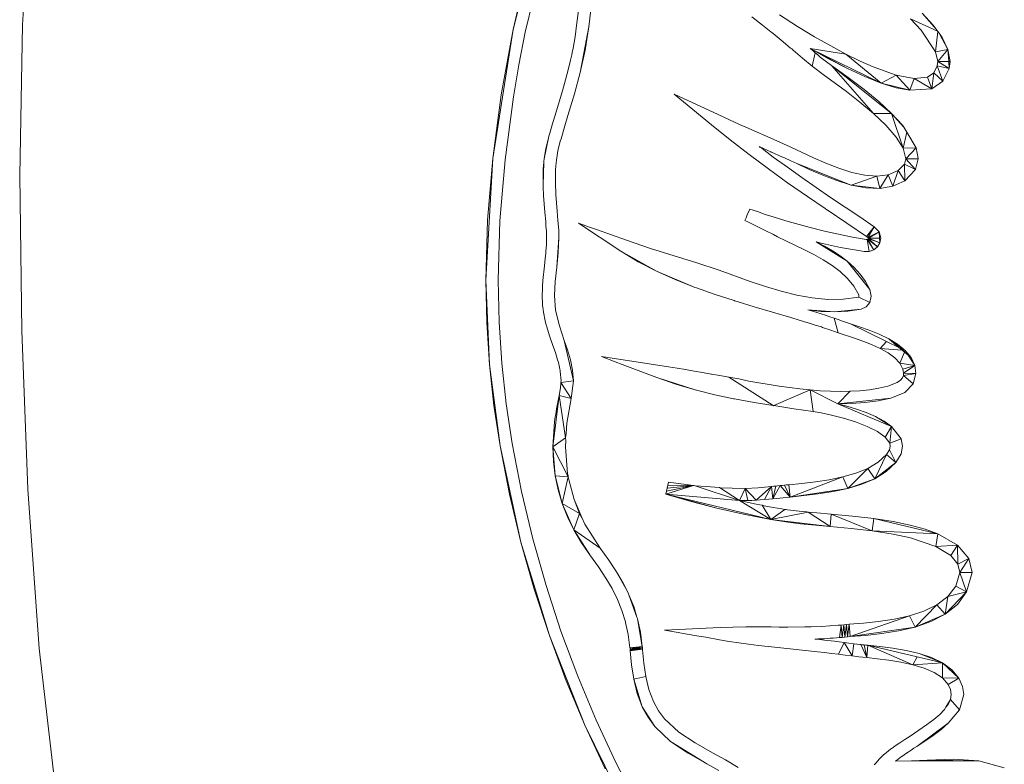
# Model space of a CAD drawing. Units: millimetres. Extents: x -4534 to 460137, y -3372 to 4215.
# Drawn here: x 105 to 177, y 2085 to 2139 of the extents above; entities that cross this region are included whole.
import ezdxf

# ---------------------------------------------------------------- set-up
doc = ezdxf.new("R2010")
doc.units = ezdxf.units.MM
doc.layers.add('Toestel 2D', color=7, linetype='Continuous', lineweight=20)

# ---------------------------------------------------------------- blocks, each defined once
blk = doc.blocks.new('DPL-411')
at = {"layer": 'Toestel 2D', "color": 7, "linetype": 'Continuous', "lineweight": 18}
for p, q in [((105.139, 2138.75), (105.768, 2149.402)), ((143.423, 2147.596), (141.086, 2138.402)), ((142.181, 2143.043), (141.086, 2138.402)), ((143.061, 2142.824), (141.974, 2138.219)), ((147.07, 2142.463), (146.632, 2138.591)), ((145.861, 2139.803), (145.734, 2138.7)), ((159.361, 2138.715), (158.565, 2139.342)), ((160.585, 2139.469), (161.911, 2138.634)), ((171.861, 2138.725), (171.057, 2139.608)), ((172.065, 2138.44), (171.057, 2139.608)), ((104.937, 2127.703), (105.139, 2138.75)), ((145.734, 2138.7), (145.617, 2137.86)), ((146.003, 2135.264), (146.632, 2138.591)), ((146.632, 2138.591), (146.365, 2136.884)), ((159.361, 2138.715), (159.839, 2138.333)), ((161.911, 2138.634), (163.168, 2137.878)), ((170.181, 2139.183), (172.171, 2138.292)), ((170.962, 2138.369), (170.181, 2139.183)), ((172.065, 2138.44), (171.861, 2138.725)), ((141.086, 2138.402), (139.589, 2128.963)), ((141.086, 2138.402), (140.212, 2133.613)), ((141.974, 2138.219), (141.51, 2135.828)), ((145.617, 2137.86), (145.474, 2137.044)), ((159.839, 2138.333), (159.972, 2138.228)), ((159.972, 2138.228), (160.028, 2138.182)), ((160.028, 2138.182), (160.129, 2138.101)), ((160.871, 2137.495), (160.129, 2138.101)), ((163.168, 2137.878), (164.355, 2137.202)), ((172.027, 2136.78), (170.962, 2138.369)), ((172.027, 2136.78), (172.203, 2138.248)), ((172.171, 2138.292), (172.065, 2138.44)), ((172.203, 2138.248), (172.171, 2138.292)), ((172.279, 2138.142), (172.203, 2138.248)), ((172.934, 2136.933), (172.279, 2138.142)), ((172.505, 2137.827), (172.279, 2138.142)), ((172.934, 2136.933), (172.505, 2137.827)), ((161.41, 2137.048), (160.871, 2137.495)), ((164.355, 2137.202), (165.466, 2136.608)), ((145.371, 2136.542), (145.274, 2136.153)), ((145.371, 2136.542), (145.401, 2136.721)), ((145.401, 2136.721), (145.474, 2137.044)), ((146.365, 2136.884), (146.003, 2135.264)), ((161.488, 2136.984), (161.41, 2137.048)), ((161.488, 2136.984), (161.519, 2136.957)), ((161.519, 2136.957), (161.591, 2136.898)), ((162.291, 2136.303), (161.591, 2136.898)), ((162.852, 2137.016), (164.24, 2136.237)), ((163.034, 2136.86), (162.852, 2137.016)), ((162.852, 2137.016), (165.466, 2136.608)), ((162.852, 2137.016), (168.051, 2134.483)), ((165.579, 2135.544), (162.852, 2137.016)), ((163.215, 2136.703), (162.976, 2135.71)), ((163.215, 2136.703), (163.034, 2136.86)), ((163.395, 2136.547), (163.215, 2136.703)), ((163.573, 2136.391), (163.395, 2136.547)), ((164.408, 2135.777), (163.573, 2136.391)), ((168.051, 2134.483), (165.466, 2136.608)), ((165.466, 2136.608), (166.503, 2136.096)), ((172.934, 2136.933), (172.027, 2136.78)), ((172.027, 2136.78), (172.183, 2136.058)), ((172.934, 2136.933), (172.183, 2136.058)), ((173.089, 2136.056), (172.934, 2136.933)), ((172.992, 2136.056), (172.934, 2136.933)), ((141.51, 2135.828), (141.108, 2133.475)), ((145.274, 2136.153), (145.119, 2135.464)), ((162.976, 2135.71), (162.291, 2136.303)), ((162.976, 2135.71), (163.884, 2135.039)), ((164.24, 2136.237), (165.579, 2135.544)), ((165.626, 2134.895), (164.408, 2135.777)), ((164.408, 2135.777), (167.472, 2132.255)), ((168.811, 2132.25), (164.408, 2135.777)), ((166.503, 2136.096), (167.461, 2135.667)), ((167.461, 2135.667), (169.134, 2135.066)), ((172.148, 2135.757), (171.896, 2135.226)), ((172.183, 2136.058), (172.148, 2135.757)), ((172.148, 2135.757), (172.569, 2134.623)), ((173.027, 2135.542), (172.148, 2135.757)), ((173.027, 2135.542), (172.183, 2136.058)), ((172.992, 2136.056), (172.183, 2136.058)), ((173.089, 2136.056), (172.992, 2136.056)), ((173.027, 2135.542), (172.992, 2136.056)), ((173.027, 2135.542), (173.089, 2136.056)), ((145.119, 2135.464), (144.913, 2134.71)), ((146.003, 2135.264), (145.572, 2133.688)), ((164.608, 2134.521), (163.884, 2135.039)), ((165.579, 2135.544), (166.855, 2134.955)), ((166.855, 2134.955), (168.051, 2134.483)), ((169.134, 2135.066), (168.051, 2134.483)), ((170.148, 2133.951), (169.134, 2135.066)), ((170.467, 2134.814), (169.134, 2135.066)), ((171.896, 2135.226), (171.442, 2134.919)), ((171.752, 2134.069), (171.896, 2135.226)), ((172.569, 2134.623), (171.896, 2135.226)), ((172.569, 2134.623), (173.027, 2135.542)), ((144.769, 2134.185), (144.851, 2134.462)), ((144.913, 2134.71), (144.851, 2134.462)), ((165.502, 2133.859), (164.608, 2134.521)), ((166.787, 2134.008), (165.626, 2134.895)), ((168.051, 2134.483), (169.153, 2134.143)), ((168.051, 2134.483), (170.148, 2133.951)), ((170.467, 2134.814), (170.148, 2133.951)), ((171.442, 2134.919), (170.467, 2134.814)), ((171.752, 2134.069), (170.467, 2134.814)), ((171.752, 2134.069), (171.442, 2134.919)), ((171.752, 2134.069), (172.569, 2134.623)), ((140.212, 2133.613), (139.589, 2128.963)), ((144.696, 2133.92), (144.235, 2132.373)), ((144.696, 2133.92), (144.769, 2134.185)), ((145.572, 2133.688), (145.101, 2132.111)), ((156.096, 2132.174), (152.89, 2133.674)), ((155.615, 2131.414), (152.89, 2133.674)), ((166.485, 2133.091), (165.502, 2133.859)), ((167.86, 2133.125), (166.787, 2134.008)), ((169.153, 2134.143), (170.148, 2133.951)), ((170.148, 2133.951), (171.752, 2134.069)), ((141.108, 2133.475), (140.49, 2128.87)), ((167.472, 2132.255), (166.485, 2133.091)), ((168.811, 2132.25), (167.86, 2133.125)), ((144.235, 2132.373), (143.95, 2131.432)), ((145.101, 2132.111), (144.819, 2131.175)), ((156.096, 2132.174), (156.991, 2131.761)), ((167.472, 2132.255), (168.811, 2132.25)), ((168.384, 2131.388), (167.472, 2132.255)), ((169.607, 2131.391), (168.811, 2132.25)), ((168.811, 2132.25), (169.649, 2129.704)), ((169.697, 2131.242), (168.811, 2132.25)), ((143.95, 2131.432), (143.771, 2130.82)), ((156.977, 2130.315), (155.615, 2131.414)), ((156.991, 2131.761), (157.889, 2131.355)), ((157.889, 2131.355), (158.089, 2131.266)), ((169.137, 2130.525), (168.384, 2131.388)), ((169.697, 2131.242), (169.607, 2131.391)), ((143.771, 2130.82), (143.7, 2130.584)), ((144.644, 2130.579), (144.819, 2131.175)), ((158.089, 2131.266), (158.787, 2130.954)), ((158.787, 2130.954), (159.684, 2130.559)), ((169.649, 2129.704), (169.916, 2130.879)), ((169.916, 2130.879), (169.697, 2131.242)), ((170.606, 2129.741), (169.916, 2130.879)), ((143.667, 2130.467), (143.359, 2128.943)), ((143.667, 2130.467), (143.48, 2129.695)), ((143.7, 2130.584), (143.667, 2130.467)), ((144.537, 2130.218), (144.366, 2129.516)), ((144.537, 2130.218), (144.592, 2130.406)), ((144.592, 2130.406), (144.644, 2130.579)), ((158.367, 2129.243), (156.977, 2130.315)), ((159.684, 2130.559), (161.384, 2129.805)), ((169.649, 2129.704), (169.137, 2130.525)), ((143.48, 2129.695), (143.359, 2128.943)), ((144.366, 2129.516), (144.256, 2128.831)), ((159.778, 2128.198), (158.367, 2129.243)), ((159.097, 2129.827), (159.149, 2129.798)), ((159.149, 2129.798), (159.207, 2129.779)), ((159.153, 2129.803), (159.207, 2129.779)), ((159.207, 2129.779), (159.319, 2129.73)), ((160.127, 2129.064), (159.207, 2129.779)), ((159.319, 2129.73), (159.744, 2129.541)), ((159.744, 2129.541), (159.959, 2129.447)), ((159.959, 2129.447), (159.992, 2129.432)), ((159.992, 2129.432), (160.169, 2129.354)), ((160.169, 2129.354), (160.592, 2129.165)), ((160.592, 2129.165), (161.015, 2128.978)), ((161.384, 2129.805), (163.087, 2129.014)), ((169.649, 2129.704), (170.606, 2129.741)), ((169.649, 2129.704), (169.837, 2128.941)), ((170.606, 2129.741), (169.837, 2128.941)), ((170.743, 2128.962), (170.606, 2129.741)), ((139.589, 2128.963), (139.09, 2120.04)), ((139.589, 2128.963), (139.215, 2124.443)), ((140.49, 2128.87), (140.119, 2124.395)), ((143.334, 2128.665), (143.289, 2127.04)), ((143.334, 2128.665), (143.293, 2128.203)), ((143.336, 2128.741), (143.334, 2128.665)), ((143.359, 2128.943), (143.336, 2128.741)), ((144.236, 2128.649), (144.195, 2128.156)), ((144.236, 2128.649), (144.256, 2128.831)), ((161.169, 2128.312), (160.127, 2129.064)), ((161.015, 2128.978), (161.15, 2128.916)), ((161.15, 2128.916), (161.228, 2128.881)), ((161.228, 2128.881), (161.316, 2128.84)), ((161.316, 2128.84), (161.424, 2128.79)), ((161.424, 2128.79), (161.87, 2128.58)), ((161.87, 2128.58), (162.775, 2128.16)), ((161.87, 2128.58), (165.856, 2127.014)), ((163.087, 2129.014), (163.989, 2128.616)), ((163.989, 2128.616), (164.934, 2128.246)), ((169.74, 2128.548), (169.279, 2128.078)), ((169.837, 2128.941), (169.74, 2128.548)), ((169.775, 2127.32), (169.74, 2128.548)), ((170.549, 2128.144), (169.74, 2128.548)), ((170.743, 2128.962), (169.837, 2128.941)), ((169.837, 2128.941), (170.549, 2128.144)), ((170.743, 2128.922), (169.837, 2128.941)), ((170.549, 2128.144), (170.743, 2128.922)), ((170.743, 2128.922), (170.743, 2128.962)), ((143.293, 2128.203), (143.274, 2127.475)), ((144.195, 2128.156), (144.178, 2127.484)), ((161.188, 2127.187), (159.778, 2128.198)), ((162.22, 2127.57), (161.169, 2128.312)), ((162.775, 2128.16), (163.758, 2127.732)), ((163.758, 2127.732), (164.795, 2127.335)), ((164.934, 2128.246), (165.892, 2127.939)), ((165.892, 2127.939), (166.834, 2127.732)), ((166.834, 2127.732), (167.733, 2127.661)), ((168.557, 2127.764), (167.733, 2127.661)), ((168.557, 2127.764), (167.937, 2126.765)), ((169.279, 2128.078), (168.557, 2127.764)), ((168.901, 2126.92), (168.557, 2127.764)), ((168.901, 2126.92), (169.279, 2128.078)), ((169.279, 2128.078), (169.775, 2127.32)), ((169.775, 2127.32), (170.549, 2128.144)), ((105.082, 2116.336), (104.937, 2127.703)), ((143.274, 2127.475), (143.289, 2127.04)), ((143.289, 2127.04), (143.284, 2126.889)), ((144.194, 2127.02), (144.178, 2127.484)), ((144.191, 2126.879), (144.194, 2127.02)), ((162.645, 2126.172), (161.188, 2127.187)), ((163.278, 2126.836), (162.22, 2127.57)), ((164.795, 2127.335), (165.856, 2127.014)), ((165.856, 2127.014), (167.733, 2127.661)), ((165.856, 2127.014), (166.912, 2126.81)), ((165.856, 2127.014), (167.937, 2126.765)), ((167.733, 2127.661), (167.937, 2126.765)), ((168.901, 2126.92), (169.775, 2127.32)), ((143.284, 2126.889), (143.316, 2126.254)), ((144.191, 2126.879), (144.208, 2126.625)), ((144.208, 2126.625), (144.219, 2126.315)), ((144.219, 2126.315), (144.313, 2125.101)), ((164.341, 2126.111), (163.278, 2126.836)), ((166.912, 2126.81), (167.937, 2126.765)), ((167.937, 2126.765), (168.901, 2126.92)), ((143.316, 2126.254), (143.409, 2125.026)), ((162.645, 2126.172), (163.936, 2125.291)), ((165.407, 2125.39), (164.341, 2126.111)), ((143.409, 2125.026), (143.466, 2124.349)), ((144.313, 2125.101), (144.369, 2124.414)), ((158.41, 2125.245), (158.236, 2124.827)), ((158.992, 2125.068), (158.41, 2125.245)), ((158.992, 2125.068), (159.557, 2124.861)), ((159.557, 2124.861), (160.12, 2124.68)), ((163.936, 2125.291), (164.068, 2125.2)), ((164.089, 2125.187), (164.068, 2125.2)), ((165.532, 2124.215), (164.089, 2125.187)), ((166.474, 2124.675), (165.407, 2125.39)), ((139.215, 2124.443), (139.09, 2120.04)), ((140.119, 2124.395), (139.996, 2120.038)), ((143.466, 2124.349), (143.48, 2124.143)), ((143.48, 2124.143), (143.488, 2124.044)), ((144.369, 2124.414), (144.419, 2123.711)), ((145.875, 2124.221), (146.75, 2123.908)), ((148.975, 2122.165), (145.875, 2124.221)), ((158.15, 2124.619), (158.063, 2124.41)), ((158.362, 2124.264), (158.063, 2124.41)), ((158.236, 2124.827), (158.15, 2124.619)), ((158.661, 2124.117), (158.362, 2124.264)), ((158.96, 2123.971), (158.661, 2124.117)), ((160.12, 2124.68), (160.677, 2124.507)), ((160.677, 2124.507), (161.228, 2124.343)), ((161.228, 2124.343), (161.773, 2124.186)), ((161.773, 2124.186), (162.845, 2123.895)), ((166.969, 2123.254), (165.532, 2124.215)), ((167.54, 2123.963), (166.474, 2124.675)), ((143.488, 2124.044), (143.49, 2124.011)), ((143.49, 2124.011), (143.515, 2123.656)), ((143.515, 2123.656), (143.528, 2123.172)), ((144.419, 2123.711), (144.436, 2123.165)), ((146.75, 2123.908), (147.188, 2123.751)), ((149.377, 2122.97), (147.188, 2123.751)), ((159.555, 2123.676), (158.96, 2123.971)), ((160.148, 2123.379), (159.555, 2123.676)), ((162.845, 2123.895), (163.896, 2123.635)), ((163.896, 2123.635), (164.927, 2123.406)), ((164.927, 2123.406), (165.942, 2123.205)), ((166.969, 2123.254), (167.54, 2123.963)), ((167.54, 2123.963), (167.077, 2123.168)), ((167.888, 2123.595), (167.077, 2123.168)), ((167.888, 2123.595), (167.103, 2123.123)), ((167.888, 2123.595), (167.54, 2123.963)), ((168.009, 2123.132), (167.888, 2123.595)), ((167.888, 2123.595), (167.92, 2123.131)), ((143.524, 2122.992), (143.515, 2122.665)), ((143.528, 2123.063), (143.524, 2122.992)), ((143.526, 2123.092), (143.528, 2123.172)), ((143.528, 2123.063), (143.526, 2123.092)), ((144.272, 2120.997), (144.436, 2123.165)), ((144.436, 2123.165), (144.384, 2122.075)), ((149.377, 2122.97), (151.145, 2122.374)), ((160.442, 2123.229), (160.148, 2123.379)), ((161.061, 2122.919), (160.442, 2123.229)), ((162.418, 2122.27), (161.061, 2122.919)), ((163.29, 2122.848), (163.74, 2122.741)), ((163.884, 2122.534), (163.29, 2122.848)), ((165.562, 2121.427), (163.29, 2122.848)), ((163.74, 2122.741), (164.187, 2122.639)), ((165.942, 2123.205), (166.94, 2123.034)), ((167.014, 2123.036), (166.94, 2123.034)), ((166.969, 2123.254), (167.077, 2123.168)), ((167.062, 2123.059), (167.014, 2123.036)), ((167.168, 2122.145), (167.014, 2123.036)), ((167.496, 2122.264), (167.014, 2123.036)), ((167.088, 2123.088), (167.062, 2123.059)), ((167.496, 2122.264), (167.062, 2123.059)), ((167.062, 2123.059), (167.764, 2122.483)), ((167.077, 2123.168), (167.103, 2123.123)), ((167.077, 2123.168), (167.097, 2123.142)), ((167.077, 2123.168), (167.097, 2123.142)), ((167.077, 2123.168), (167.097, 2123.142)), ((167.077, 2123.168), (167.103, 2123.123)), ((167.103, 2123.123), (167.088, 2123.088)), ((167.764, 2122.483), (167.088, 2123.088)), ((167.088, 2123.088), (167.944, 2122.786)), ((167.099, 2123.11), (167.097, 2123.142)), ((167.099, 2123.11), (167.097, 2123.142)), ((167.099, 2123.11), (167.097, 2123.142)), ((167.103, 2123.123), (167.92, 2123.131)), ((167.944, 2122.786), (167.103, 2123.123)), ((167.764, 2122.483), (167.944, 2122.786)), ((167.92, 2123.131), (167.944, 2122.786)), ((167.944, 2122.786), (168.009, 2123.132)), ((143.466, 2122.005), (143.43, 2121.63)), ((143.474, 2122.083), (143.466, 2122.005)), ((143.48, 2122.152), (143.474, 2122.083)), ((143.515, 2122.665), (143.48, 2122.152)), ((144.384, 2122.075), (144.272, 2120.997)), ((150.239, 2121.395), (148.975, 2122.165)), ((151.579, 2120.699), (148.975, 2122.165)), ((151.145, 2122.374), (154.544, 2121.31)), ((163.122, 2121.916), (162.418, 2122.27)), ((164.467, 2122.198), (163.884, 2122.534)), ((164.187, 2122.639), (164.63, 2122.542)), ((165.029, 2121.83), (164.467, 2122.198)), ((164.63, 2122.542), (165.07, 2122.451)), ((165.07, 2122.451), (165.508, 2122.366)), ((165.508, 2122.366), (165.943, 2122.284)), ((165.943, 2122.284), (166.374, 2122.209)), ((166.374, 2122.209), (166.803, 2122.139)), ((166.803, 2122.139), (167.168, 2122.145)), ((167.168, 2122.145), (167.496, 2122.264)), ((167.496, 2122.264), (167.764, 2122.483)), ((143.43, 2121.63), (143.371, 2121.098)), ((151.579, 2120.699), (150.239, 2121.395)), ((154.544, 2121.31), (156.17, 2120.77)), ((163.805, 2121.54), (163.122, 2121.916)), ((164.451, 2121.132), (163.805, 2121.54)), ((165.562, 2121.427), (165.029, 2121.83)), ((166.056, 2120.985), (165.562, 2121.427)), ((167.22, 2119.354), (165.562, 2121.427)), ((143.371, 2121.098), (143.259, 2120.014)), ((144.272, 2120.997), (144.162, 2119.942)), ((151.579, 2120.699), (154.356, 2119.53)), ((152.94, 2120.087), (151.579, 2120.699)), ((156.17, 2120.77), (158.446, 2119.96)), ((165.047, 2120.681), (164.451, 2121.132)), ((165.579, 2120.178), (165.047, 2120.681)), ((166.503, 2120.494), (166.056, 2120.985)), ((139.09, 2120.04), (139.155, 2116.935)), ((139.09, 2120.04), (139.349, 2113.881)), ((139.996, 2120.038), (140.06, 2116.972)), ((143.259, 2120.014), (143.229, 2119.598)), ((144.162, 2119.942), (144.113, 2118.921)), ((154.356, 2119.53), (152.94, 2120.087)), ((158.446, 2119.96), (159.578, 2119.576)), ((166.033, 2119.614), (165.579, 2120.178)), ((166.895, 2119.953), (166.503, 2120.494)), ((167.22, 2119.354), (166.895, 2119.953)), ((143.23, 2119.397), (143.208, 2118.92)), ((143.229, 2119.598), (143.23, 2119.397)), ((154.387, 2119.517), (154.356, 2119.53)), ((154.387, 2119.517), (154.509, 2119.476)), ((154.509, 2119.476), (155.801, 2119.018)), ((159.578, 2119.576), (160.715, 2119.232)), ((160.715, 2119.232), (161.855, 2118.946)), ((166.396, 2118.977), (166.033, 2119.614)), ((167.32, 2118.884), (167.22, 2119.354)), ((143.208, 2118.92), (143.23, 2118.309)), ((144.195, 2117.849), (144.113, 2118.921)), ((157.266, 2118.545), (155.801, 2119.018)), ((157.3, 2118.533), (157.266, 2118.545)), ((157.3, 2118.533), (157.491, 2118.476)), ((157.491, 2118.476), (158.738, 2118.096)), ((161.855, 2118.946), (162.994, 2118.74)), ((162.994, 2118.74), (164.134, 2118.635)), ((164.134, 2118.635), (165.269, 2118.652)), ((165.269, 2118.652), (166.399, 2118.811)), ((166.396, 2118.977), (166.397, 2118.935)), ((166.397, 2118.935), (166.397, 2118.894)), ((166.397, 2118.894), (166.399, 2118.811)), ((167.21, 2118.408), (166.399, 2118.811)), ((166.949, 2118.091), (167.21, 2118.408)), ((167.21, 2118.408), (167.32, 2118.884)), ((143.23, 2118.309), (143.24, 2118.168)), ((143.24, 2118.168), (143.255, 2118.092)), ((143.255, 2118.092), (143.301, 2117.701)), ((143.301, 2117.701), (143.431, 2117.059)), ((144.195, 2117.849), (144.469, 2116.7)), ((158.738, 2118.096), (161.436, 2117.302)), ((162.675, 2117.876), (163.65, 2117.761)), ((163, 2117.777), (162.675, 2117.876)), ((162.675, 2117.876), (164.626, 2117.722)), ((163.322, 2117.677), (163, 2117.777)), ((163.643, 2117.575), (163.322, 2117.677)), ((163.65, 2117.761), (164.626, 2117.722)), ((164.626, 2117.722), (166.576, 2117.922)), ((164.626, 2117.722), (165.603, 2117.772)), ((165.603, 2117.772), (166.576, 2117.922)), ((166.576, 2117.922), (166.949, 2118.091)), ((139.155, 2116.935), (139.349, 2113.881)), ((140.06, 2116.972), (140.251, 2113.958)), ((143.431, 2117.059), (143.513, 2116.756)), ((162.035, 2117.123), (161.436, 2117.302)), ((162.591, 2116.954), (162.035, 2117.123)), ((162.591, 2116.954), (162.627, 2116.944)), ((163.209, 2116.762), (162.627, 2116.944)), ((163.96, 2117.473), (163.643, 2117.575)), ((164.276, 2117.37), (163.96, 2117.473)), ((164.588, 2117.265), (164.276, 2117.37)), ((164.899, 2117.159), (164.588, 2117.265)), ((164.588, 2117.265), (164.904, 2116.197)), ((165.206, 2117.051), (164.899, 2117.159)), ((165.795, 2116.853), (165.206, 2117.051)), ((105.528, 2104.741), (105.082, 2116.336)), ((143.513, 2116.756), (143.524, 2116.703)), ((143.524, 2116.703), (143.548, 2116.63)), ((143.548, 2116.63), (143.595, 2116.457)), ((143.595, 2116.457), (143.78, 2115.885)), ((144.469, 2116.7), (144.828, 2115.637)), ((163.66, 2116.617), (163.209, 2116.762)), ((163.742, 2116.591), (163.66, 2116.617)), ((164.349, 2116.389), (163.742, 2116.591)), ((164.904, 2116.197), (164.349, 2116.389)), ((164.904, 2116.197), (166.079, 2115.803)), ((166.459, 2116.631), (165.795, 2116.853)), ((168.435, 2115.563), (165.795, 2116.853)), ((167.17, 2116.376), (166.459, 2116.631)), ((167.894, 2116.081), (167.17, 2116.376)), ((143.78, 2115.885), (143.975, 2115.333)), ((145.494, 2112.661), (144.828, 2115.637)), ((144.828, 2115.637), (145.071, 2114.939)), ((166.7, 2115.583), (166.079, 2115.803)), ((167.341, 2115.331), (166.7, 2115.583)), ((168.596, 2115.741), (167.894, 2116.081)), ((167.968, 2115.045), (168.435, 2115.563)), ((169.343, 2115.119), (168.435, 2115.563)), ((169.241, 2115.348), (168.596, 2115.741)), ((168.596, 2115.741), (169.798, 2114.897)), ((168.596, 2115.741), (169.343, 2115.119)), ((143.975, 2115.333), (144.207, 2114.665)), ((145.071, 2114.939), (145.284, 2114.218)), ((167.968, 2115.045), (167.341, 2115.331)), ((168.545, 2114.724), (167.968, 2115.045)), ((169.59, 2114.914), (167.968, 2115.045)), ((169.798, 2114.897), (169.241, 2115.348)), ((169.798, 2114.897), (169.343, 2115.119)), ((169.343, 2115.119), (169.59, 2114.914)), ((169.75, 2114.78), (169.415, 2113.969)), ((169.798, 2114.897), (169.59, 2114.914)), ((169.59, 2114.914), (169.75, 2114.78)), ((169.798, 2114.897), (169.75, 2114.78)), ((169.75, 2114.78), (170.013, 2114.562)), ((170.232, 2114.379), (169.798, 2114.897)), ((170.013, 2114.562), (169.798, 2114.897)), ((144.207, 2114.665), (144.242, 2114.551)), ((144.242, 2114.551), (144.29, 2114.408)), ((144.29, 2114.408), (144.318, 2114.296)), ((144.318, 2114.296), (144.403, 2114.013)), ((144.403, 2114.013), (144.471, 2113.684)), ((145.284, 2114.218), (145.437, 2113.463)), ((148.569, 2114.066), (147.561, 2114.449)), ((147.561, 2114.449), (152.461, 2113.692)), ((149.074, 2113.875), (148.569, 2114.066)), ((169.039, 2114.366), (168.545, 2114.724)), ((169.415, 2113.969), (169.039, 2114.366)), ((170.507, 2113.789), (170.013, 2114.562)), ((170.013, 2114.562), (170.232, 2114.379)), ((170.507, 2113.789), (170.232, 2114.379)), ((139.349, 2113.881), (139.672, 2110.875)), ((139.349, 2113.881), (140.124, 2107.914)), ((140.251, 2113.958), (140.57, 2110.992)), ((144.471, 2113.684), (144.514, 2113.514)), ((144.518, 2113.457), (144.514, 2113.514)), ((144.539, 2113.355), (144.518, 2113.457)), ((144.539, 2113.355), (144.59, 2112.671)), ((145.437, 2113.463), (145.494, 2112.661)), ((149.074, 2113.875), (151.597, 2112.918)), ((152.461, 2113.692), (153.093, 2113.592)), ((153.093, 2113.592), (153.721, 2113.491)), ((153.721, 2113.491), (154.343, 2113.39)), ((154.343, 2113.39), (154.959, 2113.284)), ((169.415, 2113.969), (170.507, 2113.789)), ((169.415, 2113.969), (169.638, 2113.533)), ((170.507, 2113.789), (169.638, 2113.533)), ((169.638, 2113.533), (169.687, 2113.226)), ((170.507, 2113.789), (169.687, 2113.226)), ((170.593, 2113.222), (170.507, 2113.789)), ((144.585, 2112.586), (144.59, 2112.671)), ((144.588, 2112.547), (144.585, 2112.586)), ((145.494, 2112.661), (144.588, 2112.547)), ((145.345, 2111.389), (145.494, 2112.661)), ((151.597, 2112.918), (154.422, 2112.01)), ((153.001, 2112.428), (151.597, 2112.918)), ((154.959, 2113.284), (155.589, 2113.171)), ((155.615, 2113.166), (155.589, 2113.171)), ((156.233, 2113.053), (155.615, 2113.166)), ((156.233, 2113.053), (156.888, 2112.93)), ((157.614, 2112.817), (156.888, 2112.93)), ((156.888, 2112.93), (160.131, 2110.869)), ((157.614, 2112.817), (158.342, 2112.66)), ((158.342, 2112.66), (159.082, 2112.529)), ((169.211, 2112.54), (169.447, 2112.71)), ((169.447, 2112.71), (169.604, 2112.9)), ((169.666, 2113.053), (169.604, 2112.9)), ((169.687, 2113.226), (169.666, 2113.053)), ((169.666, 2113.053), (170.593, 2113.222)), ((169.666, 2113.053), (170.39, 2112.45)), ((170.593, 2113.222), (169.687, 2113.226)), ((170.39, 2112.45), (170.593, 2113.222)), ((144.56, 2112.149), (144.461, 2111.594)), ((144.579, 2112.478), (144.56, 2112.149)), ((144.588, 2112.547), (144.579, 2112.478)), ((145.345, 2111.389), (144.588, 2112.547)), ((154.422, 2112.01), (153.001, 2112.428)), ((155.857, 2111.652), (154.422, 2112.01)), ((159.082, 2112.529), (159.828, 2112.403)), ((159.828, 2112.403), (160.578, 2112.284)), ((160.185, 2110.861), (162.832, 2112.006)), ((160.578, 2112.284), (161.33, 2112.178)), ((161.33, 2112.178), (162.082, 2112.084)), ((162.082, 2112.084), (162.832, 2112.006)), ((163.069, 2110.432), (162.832, 2112.006)), ((164.867, 2110.991), (162.832, 2112.006)), ((162.832, 2112.006), (163.578, 2111.948)), ((163.578, 2111.948), (164.319, 2111.909)), ((164.319, 2111.909), (165.051, 2111.896)), ((165.774, 2111.908), (164.867, 2110.991)), ((165.051, 2111.896), (165.774, 2111.908)), ((165.774, 2111.908), (166.485, 2111.95)), ((166.485, 2111.95), (167.181, 2112.025)), ((167.181, 2112.025), (167.862, 2112.133)), ((167.862, 2112.133), (168.526, 2112.279)), ((168.526, 2112.279), (169.211, 2112.54)), ((169.765, 2111.815), (170.39, 2112.45)), ((144.461, 2111.594), (143.999, 2107.827)), ((144.461, 2111.594), (144.26, 2110.618)), ((144.926, 2108.507), (144.461, 2111.594)), ((144.461, 2111.594), (145.345, 2111.389)), ((145.345, 2111.389), (145.019, 2109.575)), ((155.857, 2111.652), (157.215, 2111.363)), ((157.215, 2111.363), (157.272, 2111.35)), ((157.299, 2111.345), (157.272, 2111.35)), ((158.745, 2111.079), (157.299, 2111.345)), ((164.867, 2110.991), (168.746, 2111.4)), ((166.852, 2111.075), (167.813, 2111.203)), ((167.813, 2111.203), (168.746, 2111.4)), ((168.746, 2111.4), (169.765, 2111.815)), ((139.672, 2110.875), (140.124, 2107.914)), ((140.57, 2110.992), (141.017, 2108.072)), ((144.26, 2110.618), (144.199, 2110.215)), ((158.745, 2111.079), (160.131, 2110.869)), ((160.131, 2110.869), (160.16, 2110.85)), ((160.16, 2110.85), (160.185, 2110.861)), ((161.635, 2110.633), (160.185, 2110.861)), ((163.069, 2110.432), (161.635, 2110.633)), ((163.655, 2110.332), (163.069, 2110.432)), ((164.867, 2110.991), (165.868, 2111.005)), ((165.531, 2110.817), (164.867, 2110.991)), ((164.867, 2110.991), (168.807, 2109.33)), ((166.235, 2110.604), (165.531, 2110.817)), ((165.868, 2111.005), (166.852, 2111.075)), ((166.944, 2110.35), (166.235, 2110.604)), ((144.166, 2110.044), (144.115, 2109.666)), ((144.199, 2110.215), (144.166, 2110.044)), ((164.413, 2110.167), (163.655, 2110.332)), ((165.274, 2109.944), (164.413, 2110.167)), ((166.166, 2109.664), (165.274, 2109.944)), ((167.631, 2110.054), (166.944, 2110.35)), ((168.262, 2109.715), (167.631, 2110.054)), ((167.631, 2110.054), (168.807, 2109.33)), ((168.807, 2109.33), (168.262, 2109.715)), ((144.115, 2109.666), (143.999, 2107.827)), ((144.971, 2108.814), (145.019, 2109.575)), ((167.021, 2109.335), (166.166, 2109.664)), ((167.77, 2108.96), (167.021, 2109.335)), ((168.807, 2109.33), (168.341, 2108.546)), ((168.666, 2108.096), (168.807, 2109.33)), ((169.512, 2108.421), (168.807, 2109.33)), ((143.999, 2107.827), (144.926, 2108.507)), ((144.939, 2108.308), (144.909, 2107.846)), ((144.926, 2108.507), (144.971, 2108.814)), ((144.939, 2108.308), (144.926, 2108.507)), ((168.341, 2108.546), (167.77, 2108.96)), ((168.341, 2108.546), (168.666, 2108.096)), ((169.512, 2108.421), (168.666, 2108.096)), ((169.613, 2107.883), (169.512, 2108.421)), ((140.124, 2107.914), (141.658, 2100.86)), ((140.124, 2107.914), (140.822, 2104.363)), ((141.017, 2108.072), (141.707, 2104.557)), ((143.999, 2107.827), (144.042, 2106.757)), ((145.108, 2105.639), (143.999, 2107.827)), ((143.999, 2107.827), (144.169, 2105.712)), ((144.909, 2107.846), (145.068, 2105.867)), ((168.649, 2107.616), (168.422, 2107.266)), ((168.708, 2107.884), (168.649, 2107.616)), ((168.649, 2107.616), (169.114, 2106.68)), ((168.666, 2108.096), (168.708, 2107.884)), ((169.506, 2107.322), (169.613, 2107.883)), ((167.577, 2105.507), (168.422, 2107.266)), ((167.814, 2106.706), (168.422, 2107.266)), ((169.114, 2106.68), (168.422, 2107.266)), ((169.114, 2106.68), (169.506, 2107.322)), ((144.042, 2106.757), (144.169, 2105.712)), ((167.059, 2106.258), (165.597, 2104.79)), ((166.19, 2105.906), (167.059, 2106.258)), ((167.059, 2106.258), (167.814, 2106.706)), ((167.577, 2105.507), (167.059, 2106.258)), ((167.577, 2105.507), (169.114, 2106.68)), ((168.418, 2106.028), (169.114, 2106.68)), ((144.169, 2105.712), (144.681, 2103.693)), ((144.169, 2105.712), (144.382, 2104.692)), ((144.169, 2105.712), (145.108, 2105.639)), ((145.108, 2105.639), (144.681, 2103.693)), ((145.102, 2105.733), (145.068, 2105.867)), ((145.108, 2105.639), (145.102, 2105.733)), ((145.198, 2105.352), (145.108, 2105.639)), ((161.371, 2104.163), (165.238, 2105.633)), ((163.226, 2105.275), (164.239, 2105.428)), ((164.239, 2105.428), (165.238, 2105.633)), ((165.238, 2105.633), (166.19, 2105.906)), ((165.597, 2104.79), (165.238, 2105.633)), ((165.597, 2104.79), (167.577, 2105.507)), ((166.626, 2105.1), (167.577, 2105.507)), ((167.577, 2105.507), (168.418, 2106.028)), ((106.361, 2093.073), (105.528, 2104.741)), ((144.382, 2104.692), (144.681, 2103.693)), ((145.545, 2103.98), (145.198, 2105.352)), ((154.3, 2105), (152.274, 2104.369)), ((154.3, 2105), (152.322, 2104.59)), ((152.371, 2104.81), (152.322, 2104.59)), ((152.42, 2105.031), (152.371, 2104.81)), ((154.3, 2105), (152.371, 2104.81)), ((152.469, 2105.251), (152.42, 2105.031)), ((152.42, 2105.031), (154.3, 2105)), ((152.469, 2105.251), (153.374, 2105.129)), ((153.374, 2105.129), (154.3, 2105)), ((154.342, 2105.013), (154.3, 2105)), ((154.408, 2104.991), (154.342, 2105.013)), ((157.655, 2103.897), (154.408, 2104.991)), ((154.408, 2104.991), (155.225, 2104.923)), ((155.225, 2104.923), (156.166, 2104.852)), ((156.166, 2104.852), (156.207, 2104.849)), ((156.207, 2104.849), (157.655, 2103.897)), ((156.28, 2104.847), (156.207, 2104.849)), ((157.116, 2104.811), (156.28, 2104.847)), ((157.116, 2104.811), (158.091, 2104.798)), ((157.655, 2103.897), (158.091, 2104.798)), ((158.091, 2104.798), (159.037, 2104.845)), ((158.265, 2103.904), (158.091, 2104.798)), ((158.878, 2103.927), (158.091, 2104.798)), ((160.005, 2104.934), (158.878, 2103.927)), ((159.037, 2104.845), (160.005, 2104.934)), ((159.494, 2103.97), (160.005, 2104.934)), ((160.005, 2104.934), (160.153, 2104.951)), ((160.113, 2104.034), (160.005, 2104.934)), ((160.635, 2105.002), (160.113, 2104.034)), ((160.322, 2104.964), (160.113, 2104.034)), ((160.153, 2104.951), (160.322, 2104.964)), ((160.322, 2104.964), (160.459, 2104.985)), ((160.459, 2104.985), (160.635, 2105.002)), ((160.635, 2105.002), (160.78, 2105.017)), ((161.371, 2104.163), (160.635, 2105.002)), ((160.78, 2105.017), (160.954, 2105.033)), ((160.954, 2105.033), (161.113, 2105.049)), ((161.371, 2104.163), (160.954, 2105.033)), ((161.113, 2105.049), (161.284, 2105.065)), ((161.284, 2105.065), (162.23, 2105.158)), ((161.284, 2105.065), (161.371, 2104.163)), ((161.371, 2104.163), (165.597, 2104.79)), ((162.23, 2105.158), (163.226, 2105.275)), ((164.523, 2104.559), (165.597, 2104.79)), ((165.597, 2104.79), (166.626, 2105.1)), ((140.822, 2104.363), (141.658, 2100.86)), ((141.707, 2104.557), (142.534, 2101.092)), ((145.953, 2102.953), (145.545, 2103.98)), ((145.545, 2103.98), (145.844, 2103.3)), ((152.322, 2104.59), (152.274, 2104.369)), ((152.274, 2104.369), (157.655, 2103.897)), ((152.274, 2104.369), (159.966, 2102.511)), ((154.118, 2103.832), (152.274, 2104.369)), ((156.007, 2103.346), (152.274, 2104.369)), ((158.57, 2103.913), (158.878, 2103.927)), ((158.878, 2103.927), (159.186, 2103.947)), ((159.186, 2103.947), (159.494, 2103.97)), ((159.494, 2103.97), (159.803, 2103.999)), ((159.803, 2103.999), (160.113, 2104.034)), ((160.113, 2104.034), (161.371, 2104.163)), ((161.371, 2104.163), (162.377, 2104.263)), ((162.377, 2104.263), (163.439, 2104.389)), ((163.439, 2104.389), (164.523, 2104.559)), ((144.681, 2103.693), (145.536, 2101.75)), ((144.681, 2103.693), (145.066, 2102.712)), ((145.953, 2102.953), (144.681, 2103.693)), ((145.953, 2102.953), (145.844, 2103.3)), ((145.844, 2103.3), (146.12, 2102.673)), ((156.007, 2103.346), (154.118, 2103.832)), ((157.951, 2102.907), (156.007, 2103.346)), ((157.655, 2103.897), (157.959, 2103.898)), ((158.878, 2103.641), (157.655, 2103.897)), ((159.966, 2102.511), (157.655, 2103.897)), ((157.959, 2103.898), (158.265, 2103.904)), ((158.265, 2103.904), (158.57, 2103.913)), ((159.158, 2103.587), (158.878, 2103.641)), ((159.316, 2103.555), (159.158, 2103.587)), ((159.316, 2103.555), (159.966, 2102.511)), ((159.475, 2103.527), (159.316, 2103.555)), ((160.13, 2103.402), (159.475, 2103.527)), ((160.997, 2103.258), (159.966, 2102.511)), ((160.774, 2103.297), (160.13, 2103.402)), ((160.997, 2103.258), (160.774, 2103.297)), ((160.997, 2103.258), (161.076, 2103.249)), ((161.076, 2103.249), (161.187, 2103.231)), ((162.254, 2103.1), (161.187, 2103.231)), ((145.066, 2102.712), (145.536, 2101.75)), ((145.536, 2101.75), (145.953, 2102.953)), ((146.12, 2102.673), (145.953, 2102.953)), ((146.344, 2102.164), (146.12, 2102.673)), ((158.949, 2102.703), (157.951, 2102.907)), ((159.966, 2102.511), (158.949, 2102.703)), ((159.966, 2102.511), (162.693, 2103.055)), ((159.966, 2102.511), (164.308, 2102.003)), ((161.052, 2102.335), (159.966, 2102.511)), ((162.6, 2103.066), (162.254, 2103.1)), ((162.693, 2103.055), (162.6, 2103.066)), ((162.693, 2103.055), (164.308, 2102.003)), ((162.909, 2103.036), (162.693, 2103.055)), ((163.322, 2102.995), (162.909, 2103.036)), ((164.383, 2102.906), (163.322, 2102.995)), ((164.308, 2102.003), (164.383, 2102.906)), ((165.942, 2102.77), (164.383, 2102.906)), ((167.393, 2101.694), (164.383, 2102.906)), ((167.515, 2102.591), (165.942, 2102.77)), ((167.393, 2101.694), (167.515, 2102.591)), ((168.916, 2102.371), (167.515, 2102.591)), ((172.195, 2101.465), (167.515, 2102.591)), ((146.344, 2102.164), (147.468, 2100.407)), ((162.143, 2102.2), (161.052, 2102.335)), ((163.231, 2102.095), (162.143, 2102.2)), ((164.308, 2102.003), (163.231, 2102.095)), ((165.848, 2101.869), (164.308, 2102.003)), ((167.393, 2101.694), (165.848, 2101.869)), ((170.162, 2102.111), (168.916, 2102.371)), ((171.255, 2101.809), (170.162, 2102.111)), ((172.195, 2101.465), (171.255, 2101.809)), ((142.534, 2101.092), (143.496, 2097.681)), ((145.536, 2101.75), (146.095, 2100.802)), ((147.468, 2100.407), (145.536, 2101.75)), ((145.536, 2101.75), (146.74, 2099.866)), ((172.195, 2101.465), (167.393, 2101.694)), ((168.926, 2101.448), (167.393, 2101.694)), ((170.196, 2101.168), (168.926, 2101.448)), ((172.047, 2100.539), (170.196, 2101.168)), ((172.047, 2100.539), (172.195, 2101.465)), ((173.625, 2100.648), (172.195, 2101.465)), ((141.658, 2100.86), (142.631, 2097.412)), ((141.658, 2100.86), (143.736, 2094.024)), ((146.095, 2100.802), (146.74, 2099.866)), ((147.468, 2100.407), (148.099, 2099.53)), ((172.047, 2100.539), (173.625, 2100.648)), ((172.047, 2100.539), (173.136, 2099.875)), ((173.136, 2099.875), (173.625, 2100.648)), ((174.464, 2099.655), (173.625, 2100.648)), ((173.625, 2100.648), (173.654, 2099.246)), ((146.74, 2099.866), (147.337, 2099.038)), ((173.136, 2099.875), (173.654, 2099.246)), ((174.464, 2099.655), (173.654, 2099.246)), ((173.8, 2098.64), (174.464, 2099.655)), ((174.708, 2098.641), (174.464, 2099.655)), ((147.337, 2099.038), (147.873, 2098.23)), ((148.555, 2098.841), (148.099, 2099.53)), ((173.654, 2099.246), (173.8, 2098.64)), ((147.873, 2098.23), (148.327, 2097.458)), ((148.613, 2098.757), (148.555, 2098.841)), ((148.613, 2098.757), (148.659, 2098.684)), ((148.659, 2098.684), (149.148, 2097.852)), ((149.451, 2097.233), (148.659, 2098.684)), ((173.8, 2098.64), (173.503, 2097.643)), ((174.708, 2098.641), (173.8, 2098.64)), ((174.298, 2097.207), (173.8, 2098.64)), ((174.298, 2097.207), (174.708, 2098.641)), ((143.496, 2097.681), (144.589, 2094.327)), ((148.327, 2097.458), (148.721, 2096.669)), ((149.451, 2097.233), (149.148, 2097.852)), ((173.503, 2097.643), (172.918, 2096.877)), ((173.503, 2097.643), (174.298, 2097.207)), ((142.631, 2097.412), (143.736, 2094.024)), ((149.537, 2097.075), (149.451, 2097.233)), ((149.537, 2097.075), (149.561, 2097.01)), ((149.561, 2097.01), (149.915, 2096.148)), ((150.156, 2095.351), (149.561, 2097.01)), ((172.918, 2096.877), (172.127, 2096.273)), ((172.736, 2095.586), (174.298, 2097.207)), ((172.736, 2095.586), (172.918, 2096.877)), ((174.298, 2097.207), (172.918, 2096.877)), ((173.622, 2096.299), (174.298, 2097.207)), ((148.721, 2096.669), (148.734, 2096.646)), ((148.734, 2096.646), (149.051, 2095.861)), ((149.915, 2096.148), (150.156, 2095.351)), ((172.127, 2096.273), (170.535, 2094.641)), ((171.177, 2095.81), (172.127, 2096.273)), ((172.736, 2095.586), (172.127, 2096.273)), ((172.736, 2095.586), (173.622, 2096.299)), ((149.051, 2095.861), (149.31, 2095.01)), ((150.184, 2095.273), (150.156, 2095.351)), ((150.184, 2095.273), (150.19, 2095.238)), ((165.78, 2093.935), (170.116, 2095.465)), ((168.992, 2095.217), (170.116, 2095.465)), ((170.116, 2095.465), (171.177, 2095.81)), ((170.116, 2095.465), (170.535, 2094.641)), ((170.535, 2094.641), (172.736, 2095.586)), ((171.692, 2095.042), (172.736, 2095.586)), ((149.31, 2095.01), (149.322, 2094.975)), ((149.322, 2094.975), (149.509, 2094.105)), ((150.542, 2093.208), (150.19, 2095.238)), ((150.19, 2095.238), (150.403, 2094.265)), ((154.213, 2094.512), (155.746, 2094.582)), ((155.746, 2094.582), (156.258, 2094.607)), ((156.258, 2094.607), (157.187, 2094.638)), ((157.187, 2094.638), (158.12, 2094.651)), ((158.39, 2094.651), (158.12, 2094.651)), ((158.423, 2094.652), (158.39, 2094.651)), ((158.532, 2094.651), (158.423, 2094.652)), ((159.052, 2094.652), (158.532, 2094.651)), ((159.052, 2094.652), (159.976, 2094.646)), ((160.578, 2094.641), (159.976, 2094.646)), ((160.578, 2094.641), (160.669, 2094.641)), ((160.669, 2094.641), (161.208, 2094.638)), ((161.208, 2094.638), (162.449, 2094.647)), ((162.449, 2094.647), (162.611, 2094.652)), ((162.611, 2094.652), (162.75, 2094.653)), ((162.907, 2094.661), (162.75, 2094.653)), ((163.683, 2094.686), (162.907, 2094.661)), ((163.683, 2094.686), (164.898, 2094.771)), ((165.1, 2094.787), (164.898, 2094.771)), ((165.1, 2094.787), (164.981, 2093.868)), ((165.302, 2094.804), (165.1, 2094.787)), ((165.181, 2093.885), (165.1, 2094.787)), ((165.181, 2093.885), (165.302, 2094.804)), ((165.505, 2094.822), (165.302, 2094.804)), ((165.381, 2093.902), (165.302, 2094.804)), ((165.505, 2094.822), (165.381, 2093.902)), ((165.707, 2094.838), (165.505, 2094.822)), ((165.58, 2093.918), (165.505, 2094.822)), ((165.707, 2094.838), (165.58, 2093.918)), ((165.707, 2094.838), (166.74, 2094.925)), ((165.78, 2093.935), (165.707, 2094.838)), ((165.78, 2093.935), (170.535, 2094.641)), ((166.74, 2094.925), (167.851, 2095.044)), ((167.851, 2095.044), (168.992, 2095.217)), ((169.317, 2094.356), (170.535, 2094.641)), ((170.535, 2094.641), (171.692, 2095.042)), ((143.736, 2094.024), (146.336, 2087.442)), ((143.736, 2094.024), (144.972, 2090.699)), ((144.589, 2094.327), (145.812, 2091.038)), ((149.509, 2094.105), (149.64, 2093.123)), ((150.403, 2094.265), (150.542, 2093.208)), ((152.169, 2094.417), (153.702, 2094.488)), ((153.177, 2094.24), (152.169, 2094.417)), ((153.681, 2094.152), (153.177, 2094.24)), ((154.688, 2093.974), (153.681, 2094.152)), ((153.702, 2094.488), (154.213, 2094.512)), ((155.192, 2093.886), (154.688, 2093.974)), ((156.199, 2093.708), (155.192, 2093.886)), ((164.315, 2093.815), (164.537, 2093.83)), ((164.537, 2093.83), (164.759, 2093.848)), ((164.759, 2093.848), (164.981, 2093.868)), ((164.981, 2093.868), (165.181, 2093.885)), ((165.181, 2093.885), (165.381, 2093.902)), ((165.381, 2093.902), (165.58, 2093.918)), ((165.58, 2093.918), (165.78, 2093.935)), ((165.78, 2093.935), (166.89, 2094.03)), ((166.89, 2094.03), (168.085, 2094.161)), ((168.085, 2094.161), (169.317, 2094.356)), ((150.542, 2093.208), (149.64, 2093.123)), ((149.64, 2093.123), (149.646, 2093.064)), ((149.646, 2093.064), (150.542, 2093.208)), ((149.646, 2093.064), (150.548, 2093.149)), ((150.548, 2093.149), (149.652, 2093.004)), ((150.548, 2093.149), (150.542, 2093.208)), ((150.553, 2093.088), (150.548, 2093.149)), ((156.909, 2093.59), (156.199, 2093.708)), ((157.621, 2093.483), (156.909, 2093.59)), ((158.335, 2093.385), (157.621, 2093.483)), ((159.049, 2093.294), (158.335, 2093.385)), ((159.763, 2093.211), (159.049, 2093.294)), ((160.474, 2093.133), (159.763, 2093.211)), ((160.474, 2093.133), (163.385, 2092.827)), ((163.193, 2093.759), (163.417, 2093.767)), ((163.546, 2093.721), (163.193, 2093.759)), ((163.417, 2093.767), (163.643, 2093.777)), ((163.901, 2093.682), (163.546, 2093.721)), ((163.643, 2093.777), (163.866, 2093.787)), ((163.866, 2093.787), (164.091, 2093.8)), ((163.901, 2093.682), (164.612, 2093.6)), ((164.091, 2093.8), (164.315, 2093.815)), ((164.968, 2093.557), (164.612, 2093.6)), ((165.324, 2093.512), (164.905, 2092.652)), ((165.324, 2093.512), (164.968, 2093.557)), ((165.68, 2093.466), (165.324, 2093.512)), ((165.909, 2092.52), (165.324, 2093.512)), ((166.034, 2093.418), (165.68, 2093.466)), ((166.034, 2093.418), (165.909, 2092.52)), ((166.265, 2093.388), (166.034, 2093.418)), ((166.293, 2093.384), (166.265, 2093.388)), ((166.478, 2093.363), (166.293, 2093.384)), ((166.517, 2093.359), (166.478, 2093.363)), ((166.554, 2093.355), (166.517, 2093.359)), ((166.554, 2093.355), (166.983, 2092.399)), ((166.651, 2093.344), (166.554, 2093.355)), ((166.788, 2093.33), (166.651, 2093.344)), ((166.93, 2093.315), (166.788, 2093.33)), ((166.983, 2092.399), (166.788, 2093.33)), ((167.076, 2093.3), (166.93, 2093.315)), ((166.983, 2092.399), (167.076, 2093.3)), ((167.951, 2093.206), (167.076, 2093.3)), ((167.076, 2093.3), (170.358, 2091.881)), ((170.678, 2092.45), (167.076, 2093.3)), ((168.894, 2093.085), (167.951, 2093.206)), ((107.7, 2081.501), (106.361, 2093.073)), ((149.646, 2093.064), (149.652, 2093.004)), ((150.553, 2093.088), (149.652, 2093.004)), ((149.652, 2093.004), (149.656, 2092.945)), ((150.553, 2093.088), (149.656, 2092.945)), ((149.656, 2092.945), (150.559, 2093.028)), ((149.656, 2092.945), (149.662, 2092.885)), ((149.662, 2092.885), (150.559, 2093.028)), ((149.662, 2092.885), (149.763, 2091.868)), ((150.559, 2093.028), (150.553, 2093.088)), ((150.565, 2092.967), (150.559, 2093.028)), ((150.565, 2092.967), (150.661, 2091.985)), ((163.89, 2092.771), (163.385, 2092.827)), ((164.396, 2092.713), (163.89, 2092.771)), ((164.905, 2092.652), (164.396, 2092.713)), ((165.406, 2092.588), (164.905, 2092.652)), ((165.909, 2092.52), (165.406, 2092.588)), ((166.406, 2092.459), (165.909, 2092.52)), ((166.983, 2092.399), (166.406, 2092.459)), ((167.751, 2092.317), (166.983, 2092.399)), ((169.862, 2092.921), (168.894, 2093.085)), ((170.819, 2092.699), (169.862, 2092.921)), ((170.358, 2091.881), (170.678, 2092.45)), ((172.533, 2092.012), (170.678, 2092.45)), ((171.722, 2092.401), (170.819, 2092.699)), ((170.819, 2092.699), (172.533, 2092.012)), ((172.533, 2092.012), (171.722, 2092.401)), ((149.763, 2091.868), (149.914, 2090.821)), ((150.661, 2091.985), (150.799, 2091.01)), ((168.598, 2092.21), (167.751, 2092.317)), ((169.481, 2092.069), (168.598, 2092.21)), ((170.358, 2091.881), (169.481, 2092.069)), ((170.358, 2091.881), (172.533, 2092.012)), ((171.185, 2091.635), (170.358, 2091.881)), ((172.533, 2092.012), (172.523, 2090.922)), ((173.215, 2091.517), (172.533, 2092.012)), ((173.725, 2090.9), (172.533, 2092.012)), ((145.812, 2091.038), (147.16, 2087.817)), ((149.914, 2090.821), (150.799, 2091.01)), ((150.799, 2091.01), (151.018, 2090.067)), ((171.92, 2091.319), (171.185, 2091.635)), ((172.523, 2090.922), (171.92, 2091.319)), ((173.725, 2090.9), (173.215, 2091.517)), ((144.972, 2090.699), (146.336, 2087.442)), ((149.914, 2090.821), (150.541, 2088.784)), ((149.914, 2090.821), (150.158, 2089.781)), ((172.523, 2090.922), (173.725, 2090.9)), ((172.523, 2090.922), (172.948, 2090.434)), ((173.725, 2090.9), (172.948, 2090.434)), ((172.948, 2090.434), (173.115, 2090.061)), ((174.002, 2090.283), (173.725, 2090.9)), ((174.089, 2089.698), (174.002, 2090.283)), ((150.158, 2089.781), (150.541, 2088.784)), ((151.018, 2090.067), (151.358, 2089.179)), ((173.17, 2089.7), (173.113, 2089.331)), ((173.115, 2090.061), (173.17, 2089.7)), ((173.772, 2088.587), (174.089, 2089.698)), ((150.541, 2088.784), (151.465, 2087.364)), ((150.541, 2088.784), (150.97, 2088.027)), ((151.358, 2089.179), (151.735, 2088.513)), ((172.684, 2088.604), (172.784, 2088.774)), ((172.784, 2088.774), (173.113, 2089.331)), ((172.948, 2088.967), (172.784, 2088.774)), ((173.113, 2089.331), (172.948, 2088.967)), ((173.772, 2088.587), (173.113, 2089.331)), ((151.735, 2088.513), (152.174, 2087.928)), ((171.889, 2087.864), (172.328, 2088.238)), ((172.328, 2088.238), (172.684, 2088.604)), ((172.956, 2087.592), (173.772, 2088.587)), ((146.336, 2087.442), (149.439, 2081.152)), ((146.336, 2087.442), (147.825, 2084.258)), ((147.16, 2087.817), (148.634, 2084.667)), ((150.97, 2088.027), (151.465, 2087.364)), ((151.465, 2087.364), (152.616, 2086.267)), ((152.174, 2087.928), (153.21, 2086.951)), ((172.956, 2087.592), (170.65, 2085.894)), ((170.794, 2087.075), (171.374, 2087.477)), ((171.374, 2087.477), (171.889, 2087.864)), ((172.426, 2087.134), (172.956, 2087.592)), ((153.21, 2086.951), (154.405, 2086.151)), ((169.782, 2086.41), (170.155, 2086.654)), ((170.155, 2086.654), (170.794, 2087.075)), ((171.247, 2086.286), (171.848, 2086.7)), ((171.848, 2086.7), (172.426, 2087.134)), ((152.616, 2086.267), (153.91, 2085.391)), ((155.266, 2084.632), (152.616, 2086.267)), ((154.405, 2086.151), (155.043, 2085.786)), ((169.07, 2085.929), (168.927, 2085.826)), ((169.07, 2085.929), (169.42, 2086.169)), ((169.475, 2086.206), (169.42, 2086.169)), ((169.556, 2086.259), (169.475, 2086.206)), ((169.556, 2086.259), (169.782, 2086.41)), ((170.438, 2085.756), (170.65, 2085.894)), ((170.65, 2085.894), (171.247, 2086.286)), ((153.91, 2085.391), (155.266, 2084.632)), ((155.043, 2085.786), (155.697, 2085.428)), ((155.697, 2085.428), (156.64, 2084.909)), ((167.887, 2084.955), (168.147, 2085.198)), ((168.215, 2085.268), (168.147, 2085.198)), ((168.313, 2085.346), (168.215, 2085.268)), ((168.427, 2085.448), (168.313, 2085.346)), ((168.427, 2085.448), (168.737, 2085.689)), ((168.737, 2085.689), (168.805, 2085.738)), ((168.837, 2085.763), (168.805, 2085.738)), ((168.927, 2085.826), (168.837, 2085.763)), ((169.439, 2085.078), (169.626, 2085.212)), ((169.626, 2085.212), (169.821, 2085.347)), ((169.821, 2085.347), (170.023, 2085.482)), ((170.023, 2085.482), (170.228, 2085.618)), ((170.228, 2085.618), (170.251, 2085.633)), ((170.251, 2085.633), (170.438, 2085.756)), ((148.634, 2084.667), (150.229, 2081.594)), ((155.266, 2084.632), (156.162, 2084.139)), ((156.64, 2084.909), (157.572, 2084.348)), ((167.665, 2084.701), (167.535, 2084.539)), ((167.665, 2084.701), (167.887, 2084.955)), ((169.086, 2084.815), (169.258, 2084.947)), ((170.261, 2084.83), (169.086, 2084.815)), ((169.258, 2084.947), (169.439, 2085.078)), ((171.422, 2084.89), (170.261, 2084.83)), ((170.261, 2084.83), (175.199, 2084.845)), ((173.309, 2084.966), (171.422, 2084.89)), ((175.199, 2084.845), (171.422, 2084.89)), ((175.199, 2084.845), (173.309, 2084.966)), ((177.063, 2084.331), (175.199, 2084.845))]:
    blk.add_line(p, q, dxfattribs=at)

msp = doc.modelspace()

# ---------------------------------------------------------------- block references
msp.add_blockref('DPL-411', (0, 0))

doc.saveas('drawing.dxf')
